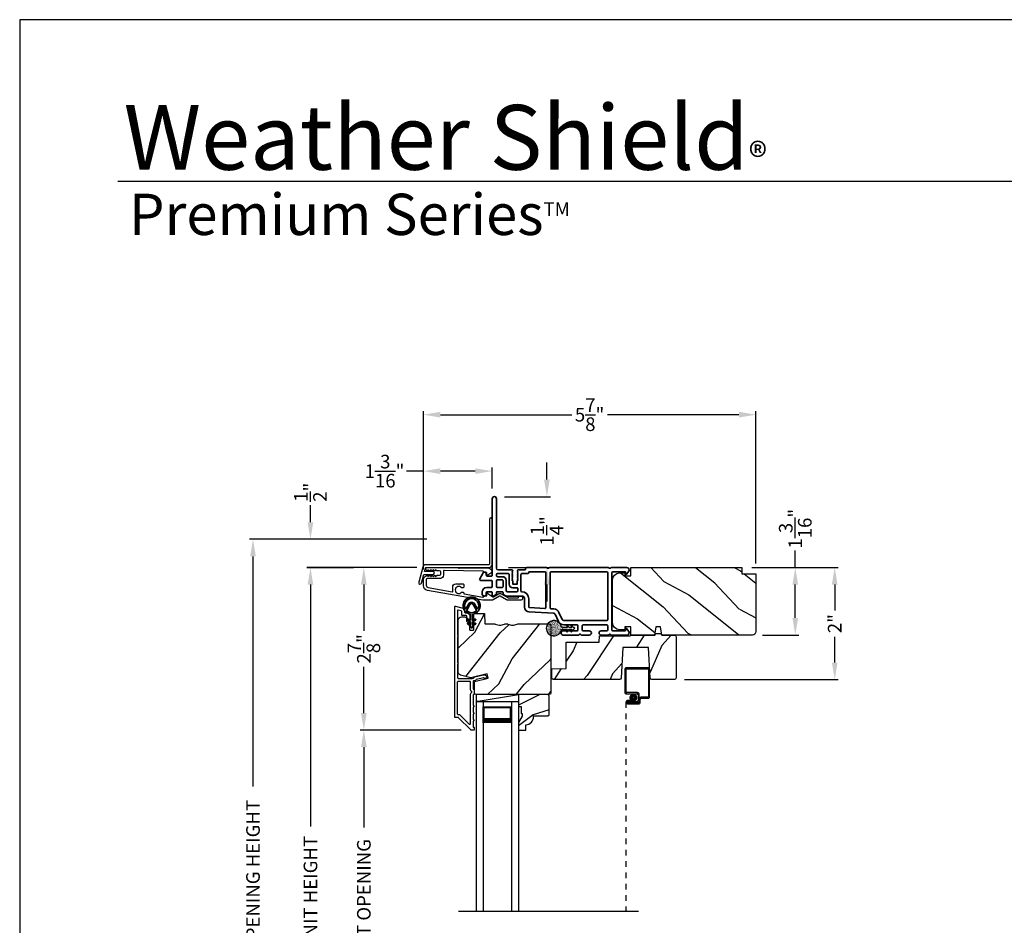
# Model space of a CAD drawing. Extents: x 0 to 102, y 0 to 44.
# Drawn here: x 0 to 17, y 28 to 44 of the extents above; entities that cross this region are included whole.
import ezdxf

# ---------------------------------------------------------------- set-up
doc = ezdxf.new("R2010")
doc.units = 0
doc.header["$LTSCALE"] = 2
doc.header["$MEASUREMENT"] = 0
doc.header["$PDMODE"] = 3
doc.linetypes.add('HIDDEN', pattern=[0.075, 0.05, -0.025])
doc.layers.get('0').update_dxf_attribs({"linetype": 'CONTINUOUS'})
doc.layers.get('DEFPOINTS').update_dxf_attribs({"color": 3, "linetype": 'CONTINUOUS'})
doc.layers.add('Dim', color=7, linetype='CONTINUOUS')
doc.styles.add('Arial', font='arial.ttf')
doc.styles.get("Standard").update_dxf_attribs({"font": 'arial.ttf'})
doc.dimstyles.get("Standard").update_dxf_attribs({"dimtxt": 0.24, "dimasz": 0.3, "dimexe": 0.0625, "dimexo": 0.18, "dimgap": 0.09, "dimtad": 0, "dimdec": 4, "dimzin": 0, "dimdsep": 46, "dimlunit": 4, "dimtxsty": 'Standard', "dimcen": 0, "dimadec": 5, "dimazin": 0, "dimtfac": 1, "dimtdec": 4, "dimtofl": 0, "dimtmove": 0, "dimatfit": 3, "dimfxl": 1, "dimtolj": 1, "dimtzin": 0, "dimarcsym": 0})

# ---------------------------------------------------------------- blocks, each defined once
blk = doc.blocks.new('*D353')
at = {"layer": 'DEFPOINTS', "color": 0, "transparency": 16777216}
for p in [(5.126, 34.346), (6.067, 34.346), (7.181, 21.741)]:
    blk.add_point(p, dxfattribs=at)
at = {"layer": 'Dim', "color": 0, "lineweight": -2, "transparency": 16777216}
for p, q in [((5.887, 34.346), (5.064, 34.346)), ((5.126, 34.046), (5.126, 29.784)), ((5.126, 22.041), (5.126, 26.304)), ((7.001, 21.741), (5.064, 21.741))]:
    blk.add_line(p, q, dxfattribs=at)
at = {"layer": 'Dim', "color": 0, "transparency": 16777216}
for points in [[(5.076, 34.046), (5.176, 34.046), (5.126, 34.346)], [(5.076, 22.041), (5.176, 22.041), (5.126, 21.741)]]:
    blk.add_solid(points, dxfattribs=at)
at = {"layer": 'Dim', "color": 0, "transparency": 16777216, "insert": (5.126, 28.044), "char_height": 0.24, "attachment_point": 5, "rotation": 90}
blk.add_mtext('\\A1;JAMB / UNIT HEIGHT', dxfattribs=at)
blk = doc.blocks.new('*D354')
at = {"layer": 'DEFPOINTS', "color": 0, "transparency": 16777216}
for p in [(5.126, 34.846), (7.358, 34.846), (7.181, 34.348)]:
    blk.add_point(p, dxfattribs=at)
at = {"layer": 'Dim', "color": 0, "lineweight": -2, "transparency": 16777216}
for p, q in [((5.126, 35.146), (5.126, 35.446)), ((7.178, 34.846), (5.064, 34.846)), ((7.001, 34.348), (5.064, 34.348)), ((5.126, 34.048), (5.126, 33.748))]:
    blk.add_line(p, q, dxfattribs=at)
at = {"layer": 'Dim', "color": 0, "transparency": 16777216}
for points in [[(5.076, 35.146), (5.176, 35.146), (5.126, 34.846)], [(5.076, 34.048), (5.176, 34.048), (5.126, 34.348)]]:
    blk.add_solid(points, dxfattribs=at)
at = {"layer": 'Dim', "color": 0, "transparency": 16777216, "insert": (5.126, 35.675), "char_height": 0.24, "attachment_point": 5, "rotation": 90}
blk.add_mtext('\\A1;{\\H1x;\\S1/2;}"', dxfattribs=at)
blk = doc.blocks.new('*D355')
at = {"layer": 'DEFPOINTS', "color": 0, "transparency": 16777216}
for p in [(4.113, 34.846), (7.358, 34.846), (7.181, 21.741)]:
    blk.add_point(p, dxfattribs=at)
at = {"layer": 'Dim', "color": 0, "lineweight": -2, "transparency": 16777216}
for p, q in [((7.178, 34.846), (4.051, 34.846)), ((4.113, 34.546), (4.113, 30.491)), ((4.113, 22.041), (4.113, 26.097)), ((7.001, 21.741), (4.051, 21.741))]:
    blk.add_line(p, q, dxfattribs=at)
at = {"layer": 'Dim', "color": 0, "transparency": 16777216}
for points in [[(4.063, 34.546), (4.163, 34.546), (4.113, 34.846)], [(4.063, 22.041), (4.163, 22.041), (4.113, 21.741)]]:
    blk.add_solid(points, dxfattribs=at)
at = {"layer": 'Dim', "color": 0, "transparency": 16777216, "insert": (4.113, 28.294), "char_height": 0.24, "attachment_point": 5, "rotation": 90}
blk.add_mtext('\\A1;ROUGH OPENING HEIGHT', dxfattribs=at)
blk = doc.blocks.new('*D356')
at = {"layer": 'DEFPOINTS', "color": 0, "transparency": 16777216}
for p in [(7.181, 34.348), (6.067, 31.486), (7.963, 31.486)]:
    blk.add_point(p, dxfattribs=at)
at = {"layer": 'Dim', "color": 0, "lineweight": -2, "transparency": 16777216}
for p, q in [((7.001, 34.348), (6.005, 34.348)), ((6.067, 34.048), (6.067, 33.234)), ((6.067, 31.786), (6.067, 32.6)), ((7.783, 31.486), (6.005, 31.486))]:
    blk.add_line(p, q, dxfattribs=at)
at = {"layer": 'Dim', "color": 0, "transparency": 16777216}
for points in [[(6.017, 34.048), (6.117, 34.048), (6.067, 34.348)], [(6.017, 31.786), (6.117, 31.786), (6.067, 31.486)]]:
    blk.add_solid(points, dxfattribs=at)
at = {"layer": 'Dim', "color": 0, "transparency": 16777216, "insert": (6.067, 32.917), "char_height": 0.24, "attachment_point": 5, "rotation": 90}
blk.add_mtext('\\A1;2{\\H1x;\\S7/8;}"', dxfattribs=at)
blk = doc.blocks.new('*D358')
at = {"layer": 'DEFPOINTS', "color": 0, "transparency": 16777216}
for p in [(6.067, 31.486), (7.963, 31.486), (7.963, 24.603)]:
    blk.add_point(p, dxfattribs=at)
at = {"layer": 'Dim', "color": 0, "lineweight": -2, "transparency": 16777216}
for p, q in [((7.783, 31.486), (6.005, 31.486)), ((6.067, 31.186), (6.067, 29.769)), ((6.067, 24.903), (6.067, 26.32)), ((7.783, 24.603), (6.005, 24.603))]:
    blk.add_line(p, q, dxfattribs=at)
at = {"layer": 'Dim', "color": 0, "transparency": 16777216}
for points in [[(6.017, 31.186), (6.117, 31.186), (6.067, 31.486)], [(6.017, 24.903), (6.117, 24.903), (6.067, 24.603)]]:
    blk.add_solid(points, dxfattribs=at)
at = {"layer": 'Dim', "color": 0, "transparency": 16777216, "insert": (6.067, 28.044), "char_height": 0.24, "attachment_point": 5, "rotation": 90}
blk.add_mtext('\\A1;DAYLIGHT OPENING', dxfattribs=at)
blk = doc.blocks.new('A$C670A160E')
h = blk.add_hatch()
h.set_pattern_fill('AR-SAND', color=256, scale=0.01, angle=90)
h.set_pattern_definition([(127.5, (9.122958, -27.001731), (-0.019268238, -0.000629934), [0, -0.0152, 0, -0.017, 0, -0.01625]), (97.5, (9.122958, -27.00173), (-0.02822146, 0.017697767), [0, -0.0082, 0, -0.0137, 0, -0.00525]), (57.5, (9.122958, -27.01403), (-5.6591e-05, 0.031141419), [0, -0.005, 0, -0.018, 0, -0.0235]), (47.5, (9.122958, -27.01403), (-0.008776756, 0.030061266), [0, -0.0025, 0, -0.0118, 0, -0.0135])])
edge = h.paths.add_edge_path()
edge.add_arc((0.135, 0.135), 0.135, 98.4528, 441.5472)
edge.add_arc((0.135, 0.145), 0.126, 440.9231, 459.0769)
for p, q in [((0.121, 0.476), (0.078, 0.452)), ((0.121, 0.401), (0.078, 0.376)), ((0.089, 0.433), (0.121, 0.452)), ((0.089, 0.358), (0.121, 0.377)), ((0.121, 0.487), (0.121, 0.476)), ((0.121, 0.452), (0.121, 0.401)), ((0.121, 0.377), (0.121, 0.29)), ((0.15, 0.476), (0.15, 0.487)), ((0.193, 0.452), (0.15, 0.476)), ((0.15, 0.452), (0.182, 0.433)), ((0.15, 0.401), (0.15, 0.452)), ((0.193, 0.376), (0.15, 0.401)), ((0.15, 0.377), (0.182, 0.358)), ((0.15, 0.29), (0.15, 0.377)), ((0.116, 0.281), (0.116, 0.269)), ((0.119, 0.286), (0.117, 0.285)), ((0.154, 0.285), (0.152, 0.286)), ((0.155, 0.269), (0.155, 0.281))]:
    blk.add_line(p, q)
for centre, radius, start, end in [((0.083, 0.443), 0.0105, 119.9976, 300.0025), ((0.083, 0.367), 0.0105, 119.9976, 300.0026), ((0.135, 0.487), 0.0145, 359.9996, 180.0004), ((0.188, 0.443), 0.0105, 239.9975, 60.0024), ((0.188, 0.367), 0.0105, 239.9974, 60.0024), ((0.135, 0.135), 0.135, 98.4528, 81.5472), ((0.121, 0.281), 0.00501, 129.9935, 180.0124), ((0.116, 0.29), 0.00502, 310.0501, 359.9566), ((0.155, 0.29), 0.00501, 179.9884, 230.0049), ((0.15, 0.281), 0.00501, 359.9876, 50.0065)]:
    blk.add_arc(centre, radius, start, end)
blk = doc.blocks.new('A$C718876F9')
at = {"color": 7, "linetype": 'Continuous', "lineweight": 35}
for points in [[(1.25, 1.182), (1.25, 0.831, 0.414206), (1.27, 0.811), (1.275, 0.811, -0.414217), (1.29, 0.796), (1.29, 0.681, 0.414244), (1.305, 0.666), (1.307, 0.666), (1.322, 0.681), (1.337, 0.666), (1.351, 0.681), (1.366, 0.666), (1.381, 0.681), (1.396, 0.666), (1.411, 0.681), (1.426, 0.666), (1.44, 0.681), (1.455, 0.666), (1.47, 0.681), (1.485, 0.666), (1.54, 0.666), (1.54, 0.586), (1.485, 0.586), (1.47, 0.571), (1.455, 0.586), (1.44, 0.571), (1.426, 0.586), (1.411, 0.571), (1.396, 0.586), (1.381, 0.571), (1.366, 0.586), (1.351, 0.571), (1.337, 0.586), (1.322, 0.571), (1.307, 0.586), (1.305, 0.586, 0.414244), (1.29, 0.571), (1.29, 0.329, -0.414206), (1.26, 0.299), (0.037, 0.299, 1.000014), (0.037, 0.224), (1.385, 0.224, -0.414217), (1.4, 0.209), (1.4, 0.134, -0.414214), (1.385, 0.119), (1.355, 0.119, 0.767322), (1.34, 0.063), (1.445, 0.003, 0.577345), (1.475, 0.02), (1.475, 0.209, -0.414217), (1.49, 0.224), (1.585, 0.224, -0.414217), (1.6, 0.209), (1.6, 0.129, 0.414211), (1.685, 0.044), (1.71, 0.044, 0.414203), (1.75, 0.084), (1.75, 0.089, 0.414206), (1.72, 0.119), (1.69, 0.119, -0.414214), (1.675, 0.134), (1.675, 0.209, -0.414217), (1.69, 0.224), (1.74, 0.224, 0.414198), (1.75, 0.234), (1.75, 0.238, 0.140562), (1.745, 0.254), (1.722, 0.292, 0.258606), (1.709, 0.299), (1.69, 0.299, -0.414207), (1.675, 0.314), (1.675, 0.399, -0.414214), (1.69, 0.414), (1.709, 0.414, 0.258588), (1.722, 0.421), (1.745, 0.459, 0.140562), (1.75, 0.475), (1.75, 0.744, -0.414222), (1.8, 0.794), (1.945, 0.794, 0.398127), (2.03, 0.875), (2.054, 1.305, -0.276546), (2.071, 1.331), (2.197, 1.39, 0.291473), (2.258, 1.485), (2.258, 1.72, -0.414242), (2.273, 1.735), (2.348, 1.735, -0.414203), (2.363, 1.72), (2.363, 1.47, 0.414208), (2.393, 1.44), (2.408, 1.44, 0.414227), (2.438, 1.47), (2.438, 1.746, 0.267976), (2.43, 1.759, -0.57734), (2.43, 1.785, 0.267976), (2.438, 1.798), (2.438, 1.934, 1.000003), (2.363, 1.934), (2.363, 1.825, -0.414203), (2.348, 1.81), (2.273, 1.81, -0.414242), (2.258, 1.825), (2.258, 2.244, -0.414241), (2.273, 2.259), (2.348, 2.259, -0.414202), (2.363, 2.244), (2.363, 2.144, 1.000003), (2.438, 2.144), (2.438, 2.27, 0.267978), (2.43, 2.283, -0.577339), (2.43, 2.309, 0.267978), (2.438, 2.322), (2.438, 2.597, 0.606819), (2.375, 2.63), (2.322, 2.593, 0.733246), (2.328, 2.575), (2.358, 2.575, -0.414248), (2.363, 2.57), (2.363, 2.349, -0.414201), (2.348, 2.334), (1.34, 2.334, -0.414213), (1.325, 2.349), (1.325, 2.57, -0.414132), (1.33, 2.575), (1.36, 2.575, 0.733247), (1.366, 2.593), (1.313, 2.63, 0.606817), (1.25, 2.597), (1.25, 2.322, 0.267911), (1.257, 2.309, -0.577339), (1.257, 2.283, 0.26791), (1.25, 2.27), (1.25, 1.234, 0.267909), (1.257, 1.221, -0.57734), (1.257, 1.195, 0.267913)], [(1.97, 1.154, 0.430499), (1.955, 1.17), (1.34, 1.17, 0.414217), (1.325, 1.155), (1.325, 0.871, -0.414226), (1.355, 0.841), (1.355, 0.746, 0.414217), (1.37, 0.731), (1.66, 0.731, 0.410198), (1.675, 0.746, -0.410178), (1.8, 0.869), (1.94, 0.869, 0.398129), (1.955, 0.883)]]:
    blk.add_lwpolyline(points, format="xyb", close=True, dxfattribs=at)
for points in [[(2.183, 2.244, 0.414202), (2.168, 2.259), (1.34, 2.259, 0.414213), (1.325, 2.244), (1.325, 1.26, 0.414212), (1.34, 1.245), (1.961, 1.245, 0.398117), (1.976, 1.259), (1.979, 1.309, -0.276548), (2.039, 1.399), (2.166, 1.458, 0.291483), (2.183, 1.485), (2.183, 2.244)], [(1.37, 0.299), (1.395, 0.299, 0.414234), (1.41, 0.314), (1.41, 0.404, -0.41421), (1.475, 0.469), (1.655, 0.469, 0.258596), (1.668, 0.476), (1.673, 0.485, 0.140599), (1.675, 0.492), (1.675, 0.661, 0.414195), (1.66, 0.676), (1.62, 0.676, 0.414234), (1.605, 0.661), (1.605, 0.586, -0.41421), (1.54, 0.521), (1.37, 0.521, 0.414217), (1.355, 0.506), (1.355, 0.314, 0.414207), (1.37, 0.299)], [(1.585, 0.414), (1.48, 0.414, 0.414214), (1.465, 0.399), (1.465, 0.314, 0.414207), (1.48, 0.299), (1.585, 0.299, 0.414207), (1.6, 0.314), (1.6, 0.399, 0.414214), (1.585, 0.414)]]:
    blk.add_lwpolyline(points, format="xyb", dxfattribs=at)
blk.add_blockref('A$C670A160E', (2.183, 1.176))
blk = doc.blocks.new('*D384')
at = {"layer": 'DEFPOINTS', "color": 0, "transparency": 16777216}
for p in [(12.728, 34.348), (11.541, 32.374), (14.368, 32.374)]:
    blk.add_point(p, dxfattribs=at)
at = {"layer": 'Dim', "color": 0, "lineweight": -2, "transparency": 16777216}
for p, q in [((12.908, 34.348), (14.43, 34.348)), ((14.368, 34.048), (14.368, 33.591)), ((14.368, 32.674), (14.368, 33.131)), ((11.721, 32.374), (14.43, 32.374))]:
    blk.add_line(p, q, dxfattribs=at)
at = {"layer": 'Dim', "color": 0, "transparency": 16777216}
for points in [[(14.318, 34.048), (14.418, 34.048), (14.368, 34.348)], [(14.318, 32.674), (14.418, 32.674), (14.368, 32.374)]]:
    blk.add_solid(points, dxfattribs=at)
at = {"layer": 'Dim', "color": 0, "transparency": 16777216, "insert": (14.368, 33.361), "char_height": 0.24, "attachment_point": 5, "rotation": 90}
blk.add_mtext('\\A1;2"', dxfattribs=at)
blk = doc.blocks.new('*D385')
at = {"layer": 'DEFPOINTS', "color": 0, "transparency": 16777216}
for p in [(12.728, 34.348), (13.673, 34.348), (12.918, 33.16)]:
    blk.add_point(p, dxfattribs=at)
at = {"layer": 'Dim', "color": 0, "lineweight": -2, "transparency": 16777216}
for p, q in [((13.673, 34.348), (13.673, 34.648)), ((12.908, 34.348), (13.736, 34.348)), ((13.673, 33.46), (13.673, 34.048)), ((13.098, 33.16), (13.736, 33.16))]:
    blk.add_line(p, q, dxfattribs=at)
at = {"layer": 'Dim', "color": 0, "transparency": 16777216}
for points in [[(13.623, 34.048), (13.723, 34.048), (13.673, 34.348)], [(13.623, 33.46), (13.723, 33.46), (13.673, 33.16)]]:
    blk.add_solid(points, dxfattribs=at)
at = {"layer": 'Dim', "color": 0, "transparency": 16777216, "insert": (13.673, 35.033), "char_height": 0.24, "attachment_point": 5, "rotation": 90}
blk.add_mtext('\\A1;1{\\H1x;\\S3/16;}"', dxfattribs=at)
blk = doc.blocks.new('*D386')
at = {"layer": 'DEFPOINTS', "color": 0, "transparency": 16777216}
for p in [(8.331, 36.047), (8.331, 35.56), (7.117, 34.134)]:
    blk.add_point(p, dxfattribs=at)
at = {"layer": 'Dim', "color": 0, "lineweight": -2, "transparency": 16777216}
for p, q in [((7.117, 34.314), (7.117, 36.109)), ((8.331, 35.74), (8.331, 36.109)), ((7.117, 36.047), (6.817, 36.047)), ((8.031, 36.047), (7.417, 36.047))]:
    blk.add_line(p, q, dxfattribs=at)
at = {"layer": 'Dim', "color": 0, "transparency": 16777216}
for points in [[(7.417, 36.097), (7.417, 35.997), (7.117, 36.047)], [(8.031, 36.097), (8.031, 35.997), (8.331, 36.047)]]:
    blk.add_solid(points, dxfattribs=at)
at = {"layer": 'Dim', "color": 0, "transparency": 16777216, "insert": (6.432, 36.047), "char_height": 0.24, "attachment_point": 5}
blk.add_mtext('\\A1;1{\\H1x;\\S3/16;}"', dxfattribs=at)
blk = doc.blocks.new('*D387')
at = {"layer": 'DEFPOINTS', "color": 0, "transparency": 16777216}
for p in [(12.978, 37.042), (12.978, 34.238), (7.117, 34.134)]:
    blk.add_point(p, dxfattribs=at)
at = {"layer": 'Dim', "color": 0, "lineweight": -2, "transparency": 16777216}
for p, q in [((7.117, 34.314), (7.117, 37.104)), ((7.417, 37.042), (9.732, 37.042)), ((12.678, 37.042), (10.362, 37.042)), ((12.978, 34.418), (12.978, 37.104))]:
    blk.add_line(p, q, dxfattribs=at)
at = {"layer": 'Dim', "color": 0, "transparency": 16777216}
for points in [[(7.417, 37.092), (7.417, 36.992), (7.117, 37.042)], [(12.678, 37.092), (12.678, 36.992), (12.978, 37.042)]]:
    blk.add_solid(points, dxfattribs=at)
at = {"layer": 'Dim', "color": 0, "transparency": 16777216, "insert": (10.047, 37.042), "char_height": 0.24, "attachment_point": 5}
blk.add_mtext('\\A1;5{\\H1x;\\S7/8;}"', dxfattribs=at)
blk = doc.blocks.new('*D388')
at = {"layer": 'DEFPOINTS', "color": 0, "transparency": 16777216}
for p in [(8.368, 35.597), (8.436, 34.348), (9.294, 34.348)]:
    blk.add_point(p, dxfattribs=at)
at = {"layer": 'Dim', "color": 0, "lineweight": -2, "transparency": 16777216}
for p, q in [((9.294, 35.897), (9.294, 36.197)), ((8.548, 35.597), (9.357, 35.597)), ((8.616, 34.348), (9.357, 34.348)), ((9.294, 34.048), (9.294, 33.748))]:
    blk.add_line(p, q, dxfattribs=at)
at = {"layer": 'Dim', "color": 0, "transparency": 16777216}
for points in [[(9.244, 35.897), (9.344, 35.897), (9.294, 35.597)], [(9.244, 34.048), (9.344, 34.048), (9.294, 34.348)]]:
    blk.add_solid(points, dxfattribs=at)
at = {"layer": 'Dim', "color": 0, "transparency": 16777216, "insert": (9.294, 34.994), "char_height": 0.24, "attachment_point": 5, "rotation": 90}
blk.add_mtext('\\A1;1{\\H1x;\\S1/4;}"', dxfattribs=at)
blk = doc.blocks.new('A$C73754B14')
for p, q in [((2.046, 1.47), (2.046, -2.23)), ((2.171, 1.47), (2.046, 1.47)), ((2.171, 1.47), (2.171, -2.23)), ((2.671, 1.47), (2.671, -2.23)), ((2.671, 1.47), (2.796, 1.47)), ((2.796, 1.47), (2.796, -2.23)), ((2.171, 1.095), (2.171, 1.381)), ((2.171, 1.381), (2.671, 1.381)), ((2.671, 1.381), (2.671, 1.381)), ((2.671, 1.381), (2.671, 1.094))]:
    blk.add_line(p, q)
for points, const_width in [([(2.186, 1.381), (2.186, 1.139)], 0.03), ([(2.656, 1.381), (2.656, 1.139)], 0.03), ([(2.186, 1.365), (2.656, 1.365)], 0.03), ([(2.171, 1.139), (2.671, 1.139)], 0.09)]:
    blk.add_lwpolyline(points, dxfattribs=dict(const_width=const_width))
blk = doc.blocks.new('A$C444F7A5F')
for p, q in [((0, 4.278), (0, 3.859)), ((0.412, 4.298), (0.02, 4.298)), ((0.02, 3.869), (0.02, 4.268)), ((0.03, 4.278), (0.402, 4.278)), ((0.412, 4.268), (0.412, 3.789)), ((0.432, 3.779), (0.432, 4.278)), ((0.02, 3.839), (0.21, 3.839)), ((0.22, 3.859), (0.03, 3.859)), ((0.23, 3.819), (0.23, 3.719)), ((0.25, 3.709), (0.25, 3.829)), ((0.105, 3.719), (0.045, 3.719)), ((0.045, 3.699), (0.105, 3.699)), ((0.045, 3.699), (0.045, 3.679)), ((0.21, 3.699), (0.045, 3.699)), ((0.23, 3.679), (0.045, 3.679)), ((0.045, 3.679), (0.22, 3.679)), ((0.045, 3.659), (0.24, 3.659)), ((0.105, 3.699), (0.105, 3.719)), ((0.25, 3.749), (0.25, 3.699)), ((0.27, 3.689), (0.27, 3.739)), ((0.402, 3.779), (0.28, 3.779)), ((0.29, 3.759), (0.412, 3.759))]:
    blk.add_line(p, q)
at = {"linetype": 'HIDDEN'}
blk.add_line((0.015, 3.689), (0.015, 0), dxfattribs=at)
at = {"const_width": 0.065}
blk.add_lwpolyline([(0.11, 3.769, -1), (0.185, 3.769, -1)], format="xyb", close=True, dxfattribs=at)
for centre, radius, start, end in [((0.02, 4.278), 0.02, 89.9996, 180), ((0.03, 4.268), 0.01, 90.003, 180), ((0.402, 4.268), 0.01, 0, 89.9969), ((0.412, 4.278), 0.02, 0, 90.0002), ((0.02, 3.859), 0.02, 180, 269.997), ((0.03, 3.869), 0.01, 180, 270.0037), ((0.21, 3.819), 0.02, 0, 90.0002), ((0.22, 3.829), 0.03, 0, 89.9992), ((0.045, 3.689), 0.0301, 90, 270), ((0.045, 3.689), 0.0101, 89.9999, 270.0001), ((0.21, 3.719), 0.02, 269.9998, 0), ((0.22, 3.709), 0.03, 269.9986, 0), ((0.23, 3.699), 0.02, 269.9998, 0), ((0.24, 3.689), 0.03, 269.9986, 0), ((0.28, 3.749), 0.03, 90.0009, 180), ((0.29, 3.739), 0.02, 89.9998, 180), ((0.402, 3.789), 0.01, 269.9964, 0), ((0.412, 3.779), 0.02, 269.9998, 0)]:
    blk.add_arc(centre, radius, start, end)
blk = doc.blocks.new('A$Cafdcb3b8')
at = {"color": 7, "linetype": 'Continuous', "lineweight": 35}
for points in [[(0.132, 0.128), (0.092, 0.152, 0.999978), (0.082, 0.134), (0.132, 0.105), (0.132, 0.058), (0.092, 0.081, 1.000037), (0.082, 0.064), (0.132, 0.035), (0.132, 0.017, 1.000004), (0.167, 0.017), (0.167, 0.035), (0.218, 0.064, 1.000039), (0.208, 0.081), (0.167, 0.058), (0.167, 0.105), (0.218, 0.134, 0.999981), (0.208, 0.152), (0.167, 0.128), (0.167, 0.233, -0.364455), (0.176, 0.242, 11.544322), (0.124, 0.242, -0.364437), (0.132, 0.233)], [(0.265, 0.342, 1.497261), (0.035, 0.342, 0.621751), (0.052, 0.341), (0.098, 0.42, -0.577337), (0.202, 0.42), (0.247, 0.341, 0.621751)], [(0.236, 0.31, -0.351505), (0.234, 0.298, -0.389138), (0.065, 0.298, -0.351505), (0.064, 0.31), (0.12, 0.408, -0.577347), (0.18, 0.408)]]:
    blk.add_lwpolyline(points, format="xyb", close=True, dxfattribs=at)

msp = doc.modelspace()

# ---------------------------------------------------------------- hatches: boundary and pattern name
h = msp.add_hatch()
h.set_pattern_fill('WOOD2', color=256, angle=115, style=0)
h.set_pattern_definition([(331.8699, (-239.07541, -44.0601), (-3.08047044, 1.87368671), [0.5, -4.5]), (321.5651, (-239.0571, -43.38954), (1.3289269, -0.4836882), [1.118034, -1.118034]), (313.4349, (-238.60394, -43.17823), (1.75154305, -1.3899984), [0.632456, -2.529822])])
edge = h.paths.add_edge_path()
edge.add_arc((12.91807, 33.21973), 0.06, 270, 360, ccw=False)
edge.add_line((12.91807, 33.15973), (11.32288, 33.15973))
edge.add_line((11.32288, 33.15973), (11.29731, 33.30473))
edge.add_line((11.29731, 33.30473), (11.21464, 33.30473))
edge.add_line((11.21464, 33.30473), (11.18908, 33.15973))
edge.add_line((11.18908, 33.15973), (10.77107, 33.15973))
edge.add_line((10.77107, 33.15973), (10.77107, 33.30473))
edge.add_line((10.77107, 33.30473), (10.67107, 33.30473))
edge.add_line((10.67107, 33.30473), (10.67107, 33.25373))
edge.add_line((10.67107, 33.25373), (10.57507, 33.25373))
edge.add_arc((10.57507, 33.37873), 0.125, 180, 270, ccw=False)
edge.add_line((10.45007, 33.37873), (10.45007, 34.12873))
edge.add_arc((10.57507, 34.12873), 0.125, 90, 180, ccw=False)
edge.add_line((10.57507, 34.25373), (10.67107, 34.25373))
edge.add_line((10.67107, 34.25373), (10.67107, 34.20273))
edge.add_line((10.67107, 34.20273), (10.77107, 34.20273))
edge.add_line((10.77107, 34.20273), (10.77107, 34.34773))
edge.add_line((10.77107, 34.34773), (12.72807, 34.34773))
edge.add_line((12.72807, 34.34773), (12.72807, 34.23773))
edge.add_line((12.72807, 34.23773), (12.97807, 34.23773))
edge.add_line((12.97807, 34.23773), (12.97807, 33.21973))
h = msp.add_hatch()
h.set_pattern_fill('WOOD2', color=256, angle=205, style=0)
h.set_pattern_definition([(61.8699, (-237.93996, -45.07537), (-1.87368671, -3.08047044), [0.5, -4.5]), (51.5651, (-238.61053, -45.05704), (0.4836882, 1.3289269), [1.118034, -1.118034]), (43.4349, (-238.82184, -44.6039), (1.3899984, 1.75154305), [0.632456, -2.529822])])
edge = h.paths.add_edge_path()
edge.add_line((7.78909, 33.47805), (7.8475, 33.47805))
edge.add_arc((7.8475, 33.44805), 0.03, 2.000932, 89.999637, ccw=False)
edge.add_line((7.87748, 33.44909), (7.8791, 33.4027))
edge.add_arc((7.88909, 33.40305), 0.01, 182.003309, 270.000141)
edge.add_line((7.88909, 33.39305), (7.91809, 33.39305))
edge.add_arc((7.91809, 33.38304), 0.01, 0.006796, 89.993204, ccw=False)
edge.add_line((7.92809, 33.38305), (7.92809, 33.25805))
edge.add_arc((7.93809, 33.25804), 0.01, 179.99532, 270.002999)
edge.add_line((7.93809, 33.24805), (7.99609, 33.24805))
edge.add_arc((7.99609, 33.25804), 0.01, 269.99532, 360.00468)
edge.add_line((8.00609, 33.25805), (8.00609, 33.53105))
edge.add_arc((8.01609, 33.53104), 0.01, 90.008477, 179.993204, ccw=False)
edge.add_line((8.01609, 33.54105), (8.18532, 33.54105))
edge.add_arc((8.18532, 33.53105), 0.01, 1.994734, 90.000914, ccw=False)
edge.add_line((8.19531, 33.53139), (8.2011, 33.3657))
edge.add_arc((8.21109, 33.36604), 0.01, 181.994734, 270.000914)
edge.add_line((8.21109, 33.35604), (8.36791, 33.35604))
edge.add_arc((8.36792, 33.29608), 0.05997, 74.474215, 90.006475, ccw=False)
edge.add_line((8.38397, 33.35386), (8.45003, 33.33551))
edge.add_arc((8.46609, 33.3933), 0.05999, 254.4724, 285.5276)
edge.add_line((8.48215, 33.33551), (8.54821, 33.35386))
edge.add_arc((8.56426, 33.29608), 0.05997, 89.993525, 105.525785, ccw=False)
edge.add_line((8.56427, 33.35604), (8.59081, 33.35604))
edge.add_arc((8.59081, 33.29606), 0.05998, 74.496659, 90.001916, ccw=False)
edge.add_line((8.60684, 33.35386), (8.67306, 33.3355))
edge.add_arc((8.68909, 33.39331), 0.06, 254.498645, 285.501355)
edge.add_line((8.70513, 33.3355), (8.77134, 33.35386))
edge.add_arc((8.78738, 33.29606), 0.05998, 90, 105.503341, ccw=False)
edge.add_line((8.78738, 33.35604), (9.33409, 33.35604))
edge.add_arc((9.33409, 33.32604), 0.03, 0.001625, 89.999495, ccw=False)
edge.add_line((9.36409, 33.32605), (9.36409, 32.14105))
edge.add_arc((9.33409, 32.14105), 0.03, 270.000505, 359.999495, ccw=False)
edge.add_line((9.33409, 32.11105), (8.04809, 32.11105))
edge.add_arc((8.04809, 32.14105), 0.03, 180.001222, 269.998778, ccw=False)
edge.add_line((8.01809, 32.14105), (8.01809, 32.34246))
edge.add_line((8.01809, 32.34246), (8.26109, 32.39856))
edge.add_line((8.26109, 32.39856), (8.24355, 32.47456))
edge.add_line((8.24355, 32.47456), (7.95109, 32.40704))
edge.add_line((7.95109, 32.40704), (7.77356, 32.45461))
edge.add_arc((7.78909, 32.51257), 0.06, 179.99876, 255.000705, ccw=False)
edge.add_line((7.72909, 32.51257), (7.72909, 33.41805))
edge.add_arc((7.78909, 33.41804), 0.06, 90.000266, 179.999734, ccw=False)
h = msp.add_hatch()
h.set_pattern_fill('WOOD2', color=256, angle=30)
h.set_pattern_definition([(246.8699, (-238.15365, -42.93064), (1.59807608, 3.23205087), [0.5, -4.5]), (236.5651, (-237.48403, -42.89044), (-0.366024, -1.3660261), [1.118034, -1.118034]), (228.4349, (-237.23403, -43.32346), (-1.232052, -1.86602424), [0.632456, -2.529822])])
h.paths.add_polyline_path([(10.63205, 32.94173), (11.08605, 32.94173), (11.11433, 32.40216, 0.39895955), (11.14428, 32.37373), (11.54105, 32.37373, 0.41421356), (11.57105, 32.40373), (11.57105, 33.12973, 0.41421356), (11.54105, 33.15973), (11.31805, 33.15973), (11.29707, 33.18473), (11.21703, 33.18473), (11.19605, 33.15973), (10.77105, 33.15973), (10.75842, 33.14468), (10.22005, 33.14468), (10.21621, 33.03468), (9.63405, 33.03468), (9.63405, 32.57048), (9.38205, 32.56168), (9.38205, 32.39374), (9.40211, 32.37368), (10.57381, 32.37368, 0.39895955), (10.60377, 32.40211)])
h = msp.add_hatch()
h.set_pattern_fill('WOOD2', color=256, scale=0.75, pattern_type=2)
h.set_pattern_definition([(216.8699, (-237.70006, -43.25001), (2.24999994, 1.50000009), [0.375, -3.375]), (206.5651, (-237.25006, -43.475), (-0.74999937, -0.750001), [0.8385255, -0.8385255]), (198.4349, (-237.25006, -43.85), (-1.50000033, -0.7499988), [0.474342, -1.8973665])])
edge = h.paths.add_edge_path()
edge.add_line((9.31309, 32.11105), (8.79409, 32.11105))
edge.add_line((8.79409, 32.11105), (8.79409, 31.90005))
edge.add_line((8.79409, 31.90005), (8.84109, 31.90005))
edge.add_line((8.84109, 31.90005), (8.84109, 31.77505))
edge.add_line((8.84109, 31.77505), (8.85709, 31.77505))
edge.add_line((8.85709, 31.77505), (8.85709, 31.72805))
edge.add_line((8.85709, 31.72805), (8.79409, 31.61893))
edge.add_line((8.79409, 31.61893), (8.79409, 31.48605))
edge.add_line((8.79409, 31.48605), (8.92409, 31.48605))
edge.add_line((8.92409, 31.48605), (8.92409, 31.58005))
edge.add_arc((8.91909, 31.71996), 0.14, 272.046713, 360)
edge.add_line((9.05909, 31.71996), (9.05909, 31.73605))
edge.add_line((9.05909, 31.73605), (9.31309, 31.73605))
edge.add_line((9.31309, 31.73605), (9.33309, 31.75605))
edge.add_line((9.33309, 31.75605), (9.33309, 32.09105))
edge.add_line((9.33309, 32.09105), (9.31309, 32.11105))

# ---------------------------------------------------------------- linework, layer by layer
for p, q in [((32.63307, 41.15009), (1.72875, 41.15009)), ((8.04809, 32.11105), (8.04809, 31.98605)), ((8.04809, 31.98605), (8.79409, 32.11105)), ((8.04809, 31.98605), (8.79409, 31.98605)), ((10.90761, 28.28653), (7.73747, 28.28653))]:
    msp.add_line(p, q)
msp.add_lwpolyline([(0, 44.00001), (0, 0), (34.00001, 0), (34.00001, 44.00001)], close=True)
for points in [[(8.28084, 35.19766), (8.28084, 34.40766, -0.41421356), (8.27084, 34.39766), (7.16284, 34.39766, 0.33945426), (7.10488, 34.35319), (7.03413, 34.08913, 1), (7.08243, 34.07619), (7.12301, 34.22766), (7.28501, 34.22766, 1), (7.28501, 34.27766), (7.13641, 34.27766), (7.15318, 34.34025, -0.33945426), (7.16284, 34.34766), (8.27084, 34.34766, 0.41421356), (8.33084, 34.40766), (8.33084, 35.19766, 1)], [(7.181, 34.34771), (7.47279, 34.34771), (7.7317, 34.34356), (7.7417, 34.3334), (7.7517, 34.34324), (8.26772, 34.33495, -0.40951982), (8.32184, 34.27996), (8.32184, 34.27648, -0.25050833), (8.3085, 34.25153), (8.25145, 34.21342, -0.60481733), (8.23589, 34.22189), (8.23635, 34.25045, 0.41421356), (8.22651, 34.26061), (8.18452, 34.26128, -0.41421356), (8.17468, 34.27144), (8.17476, 34.27644, 0.41421356), (8.16492, 34.2866), (7.48295, 34.29755, 0.41892293), (7.47279, 34.28755), (7.47279, 34.21271, -0.41421356), (7.41679, 34.15671), (7.18979, 34.15671, 0.41421356), (7.16679, 34.13371), (7.16679, 34.03905, 0.36397023), (7.20397, 33.99473), (7.62239, 33.92095, 0.46630766), (7.63413, 33.9308), (7.63413, 34.00603, -0.41421356), (7.68913, 34.06103), (7.73179, 34.06103), (7.74179, 34.05103), (7.75179, 34.06103), (7.81913, 34.06103, -0.41421356), (7.82913, 34.05103), (7.82913, 34.00237, -0.41421356), (7.81913, 33.99237), (7.79083, 33.99237, 2.86416244), (7.79083, 33.91437), (7.81913, 33.91437, -0.41421356), (7.82913, 33.90437), (7.82913, 33.89289, 0.36397023), (7.83739, 33.88304), (8.16405, 33.82544, 0.46630766), (8.17579, 33.83529), (8.17579, 33.83771, -0.41421356), (8.18579, 33.84771), (8.22779, 33.84771, 0.41421356), (8.23779, 33.85771), (8.23779, 33.88627, -0.60808674), (8.25356, 33.89444), (8.3393, 33.83392, 0.29248166), (8.35007, 33.83343), (8.43979, 33.88523, -0.26794919), (8.48979, 33.88523), (8.60441, 33.81905, 0.1316525), (8.60941, 33.81771), (8.78517, 33.81771, 0.3075529), (8.79447, 33.82403, -1.88830727), (8.82933, 33.77271), (8.60807, 33.77271, -0.1316525), (8.58307, 33.77941), (8.46979, 33.84482, 0.26794919), (8.45979, 33.84482), (8.34651, 33.77941, -0.1316525), (8.32151, 33.77271), (8.18433, 33.77271, -0.04366094), (8.1661, 33.77431), (7.18703, 33.94695, -0.36397023), (7.11679, 34.03065), (7.11679, 34.13443, -0.26794919), (7.14829, 34.18899), (7.18579, 34.21064, -0.57735027), (7.19779, 34.20371), (7.19779, 34.19332), (7.22779, 34.21064, -0.57735027), (7.23979, 34.20371), (7.23979, 34.19332), (7.26979, 34.21064, -0.57735027), (7.28179, 34.20371), (7.28179, 34.19332), (7.31179, 34.21064, -0.57735027), (7.32379, 34.20371), (7.32379, 34.19332), (7.35379, 34.21064, -0.1316525), (7.35779, 34.21171), (7.40279, 34.21171, 0.41421356), (7.42279, 34.23171), (7.42279, 34.27171, 0.41421356), (7.40279, 34.29171), (7.35779, 34.29171, -0.1316525), (7.35379, 34.29279), (7.32379, 34.31011), (7.32379, 34.29971, -0.57735027), (7.31179, 34.29279), (7.28179, 34.31011), (7.28179, 34.29971, -0.57735027), (7.26979, 34.29279), (7.23979, 34.31011), (7.23979, 34.29971, -0.57735027), (7.22779, 34.29279), (7.19779, 34.31011), (7.19779, 34.29971, -0.57735027), (7.18579, 34.29279), (7.16889, 34.30254, -0.76732699)], [(12.97807, 33.21973, -0.41421356), (12.91807, 33.15973), (11.32288, 33.15973), (11.29731, 33.30473), (11.21464, 33.30473), (11.18908, 33.15973), (10.77107, 33.15973), (10.77107, 33.30473), (10.67107, 33.30473), (10.67107, 33.25373), (10.57507, 33.25373, -0.41421356), (10.45007, 33.37873), (10.45007, 34.12873, -0.41421356), (10.57507, 34.25373), (10.67107, 34.25373), (10.67107, 34.20273), (10.77107, 34.20273), (10.77107, 34.34773), (12.72807, 34.34773), (12.72807, 34.23773), (12.97807, 34.23773)], [(7.66909, 31.71605), (7.66909, 33.65605, -0.49314543), (7.68168, 33.6657), (7.83568, 33.62444, -0.33945426), (7.84309, 33.61478), (7.84309, 33.56105, 0.41421356), (7.85309, 33.55105), (7.87309, 33.55105, -0.41421356), (7.93309, 33.49105), (7.93309, 33.44105, -0.76732699), (7.9051, 33.43355), (7.88443, 33.46935, -0.1316525), (7.88309, 33.47435), (7.88309, 33.49105, 0.41421356), (7.87309, 33.50105), (7.80309, 33.50105, -0.41421356), (7.79309, 33.51105), (7.79309, 33.57641, 0.33945426), (7.78568, 33.58607), (7.73168, 33.60054, 0.49314543), (7.71909, 33.59088), (7.71909, 33.15803, -0.57735027), (7.71909, 33.12339), (7.71909, 32.6737, -0.57735027), (7.71909, 32.63906), (7.71909, 32.40605, 0.41421356), (7.72909, 32.39605), (7.97438, 32.39605, 0.05678412), (7.97663, 32.3963), (8.00213, 32.40219, 0.19891237), (8.00836, 32.40663), (8.01608, 32.41898, -0.19891237), (8.02231, 32.42342), (8.17534, 32.45876, -0.41421356), (8.23531, 32.42128), (8.23669, 32.41529, -0.41421356), (8.2292, 32.4033), (8.19022, 32.3943), (8.18884, 32.40029, 0.41421356), (8.17684, 32.40779), (8.05374, 32.37937, 0.19891237), (8.04751, 32.37492), (8.03979, 32.36257, -0.19891237), (8.03356, 32.35813), (8.00048, 32.35049, 0.34921563), (7.99273, 32.34075), (7.99273, 32.21542, 0.41421356), (8.00273, 32.20542), (8.00373, 32.20542, -0.41421356), (8.01373, 32.19542), (8.01373, 32.12106, -0.37039498), (8.00524, 32.11118), (8.00273, 32.11118, 0.41421356), (7.99273, 32.10118), (7.99273, 31.92105, -1), (7.99273, 31.89105), (7.99273, 31.79605, -1), (7.99273, 31.76605), (7.99273, 31.67105, -1), (7.99273, 31.64105), (7.99273, 31.54605, 0.41421356), (8.00273, 31.53605), (8.00409, 31.53605, -0.41421356), (8.01409, 31.52605), (8.01409, 31.49605, -0.41421356), (8.00409, 31.48605), (7.95973, 31.48605, -0.19891237), (7.95266, 31.48897), (7.73852, 31.70312, 0.19891237), (7.73145, 31.70605), (7.67909, 31.70605, -0.41421356)], [(8.00609, 33.25805), (8.00609, 33.53105, -0.41413549), (8.01609, 33.54105), (8.18532, 33.54105, -0.40405759), (8.19531, 33.53139), (8.2011, 33.3657, 0.40405759), (8.21109, 33.35604), (8.36791, 33.35604, -0.06787622), (8.38397, 33.35386), (8.45003, 33.33551, 0.13633935), (8.48215, 33.33551), (8.54821, 33.35386, -0.06787622), (8.56427, 33.35604), (8.59081, 33.35604, -0.06775786), (8.60684, 33.35386), (8.67306, 33.3355, 0.13610607), (8.70513, 33.3355), (8.77134, 33.35386, -0.06774946), (8.78738, 33.35604), (9.33409, 33.35604, -0.41420267), (9.36409, 33.32605), (9.36409, 32.14105, -0.4142084), (9.33409, 32.11105), (8.04809, 32.11105, -0.41420107), (8.01809, 32.14105), (8.01809, 32.34246), (8.26109, 32.39856), (8.24355, 32.47456), (7.95109, 32.40704), (7.77356, 32.45461, -0.33946373), (7.72909, 32.51257), (7.72909, 33.41805, -0.41421085), (7.78909, 33.47805), (7.8475, 33.47805, -0.40401965), (7.87748, 33.44909), (7.8791, 33.4027, 0.40401014), (7.88909, 33.39305), (7.91809, 33.39305, -0.41414408), (7.92809, 33.38305), (7.92809, 33.25805, 0.41425282), (7.93809, 33.24805), (7.99609, 33.24805, 0.41426141)], [(11.21703, 33.18473), (11.29707, 33.18473), (11.31805, 33.15973), (11.54105, 33.15973, -0.41421356), (11.57105, 33.12973), (11.57105, 32.40373, -0.41421356), (11.54105, 32.37373), (11.14428, 32.37373, -0.39895955), (11.11433, 32.40216), (11.08605, 32.94173), (10.63205, 32.94173), (10.60377, 32.40211, -0.39895955), (10.57381, 32.37368), (9.40211, 32.37368), (9.38205, 32.39374), (9.38205, 32.56168), (9.63405, 32.57048), (9.63405, 33.03468), (10.21621, 33.03468), (10.22005, 33.14468), (10.75842, 33.14468), (10.77105, 33.15973), (11.19605, 33.15973)], [(7.93273, 32.34605, -0.41421356), (7.94273, 32.33605), (7.94273, 32.21531, 0.21921663), (7.96373, 32.16971), (7.96373, 32.14678, 0.21921663), (7.94273, 32.10118), (7.94273, 31.59376, -0.66817864), (7.92566, 31.58669), (7.75923, 31.75312, 0.19891237), (7.75216, 31.75605), (7.72909, 31.75605, -0.41421356), (7.71909, 31.76605), (7.71909, 32.33605, -0.41421356), (7.72909, 32.34605)], [(9.31309, 32.11105), (8.79409, 32.11105), (8.79409, 31.90005), (8.84109, 31.90005), (8.84109, 31.77505), (8.85709, 31.77505), (8.85709, 31.72805), (8.79409, 31.61893), (8.79409, 31.48605), (8.92409, 31.48605), (8.92409, 31.58005, 0.40378915), (9.05909, 31.71996), (9.05909, 31.73605), (9.31309, 31.73605), (9.33309, 31.75605), (9.33309, 32.09105)]]:
    msp.add_lwpolyline(points, format="xyb", close=True)

# ---------------------------------------------------------------- block references
at = {"rotation": 270}
msp.add_blockref('A$C718876F9', (8.10659, 35.5975), dxfattribs=at)
for name, p in [('A$Cafdcb3b8', (7.81717, 33.28716)), ('A$C444F7A5F', (10.67089, 28.28653)), ('A$C73754B14', (5.9985, 30.51621))]:
    msp.add_blockref(name, p)

# ---------------------------------------------------------------- texts
at = {"insert": (1.83155, 42.5155), "char_height": 1.1411396, "width": 12.0761528, "attachment_point": 1}
msp.add_mtext('\\A1;Weather Shield{\\H0.4294x;\\S^ ®;}', dxfattribs=at)
at = {"insert": (1.92537, 40.9345), "char_height": 0.7272729, "width": 9.325886, "attachment_point": 1, "style": 'Arial'}
msp.add_mtext('\\A1;Premium Series{\\H0.33086x;\\STM^ ;}', dxfattribs=at)

# ---------------------------------------------------------------- dimensions: what is measured, and where the dimension line sits
at = {"layer": 'Dim'}
dim = msp.add_linear_dim(base=(12.97807, 37.04165), p1=(7.11679, 34.13443), p2=(12.97807, 34.23773), dimstyle='Standard', override={"dimpost": '\\X'}, dxfattribs=at)
dim.commit()
dim.dimension.update_dxf_attribs({"geometry": '*D387', "text_midpoint": (10.04743, 37.04165)})
dim = msp.add_linear_dim(base=(8.33084, 36.046886), p1=(7.116789, 34.134433), p2=(8.33084, 35.560005), dimstyle='Standard', override={"dimpost": '\\X'}, dxfattribs=at)
dim.commit()
dim.dimension.update_dxf_attribs({"geometry": '*D386', "text_midpoint": (6.431618, 36.046886), "dimtype": 160})
for base, p1, p2, override, picture, middle in [((9.2944, 34.34766), (8.36833, 35.5975), (8.43583, 34.34766), {"dimpost": '\\X'}, '*D388', (9.2944, 34.99374)), ((5.12649, 34.84593), (7.18107, 34.34766), (7.35833, 34.84593), {"dimrnd": 0.0005, "dimpost": '\\X', "dimtdec": 3, "dimtmove": 0}, '*D354', (5.12649, 35.67508)), ((13.67339, 34.34773), (12.91807, 33.15973), (12.72807, 34.34773), {"dimpost": '\\X'}, '*D385', (13.67339, 35.0329))]:
    dim = msp.add_linear_dim(base=base, p1=p1, p2=p2, angle=90, dimstyle='Standard', override=override, dxfattribs=at)
    dim.commit()
    dim.dimension.update_dxf_attribs({"geometry": picture, "text_midpoint": middle, "dimtype": 160})
for base, p1, p2, text, override, picture, middle in [((4.11316, 34.84593), (7.18107, 21.74139), (7.35833, 34.84593), 'ROUGH OPENING HEIGHT', {"dimdec": 4, "dimrnd": 0.0005, "dimpost": '\\X', "dimtdec": 3, "dimtmove": 0}, '*D355', (4.11316, 28.29366)), ((5.12649, 34.34593), (7.18107, 21.74139), (6.06721, 34.34593), 'JAMB / UNIT HEIGHT', {"dimdec": 4, "dimrnd": 0.0005, "dimpost": '\\X', "dimtdec": 3, "dimtmove": 0}, '*D353', (5.12649, 28.04366)), ((6.06721, 31.48605), (7.96314, 24.60267), (7.96277, 31.48605), 'DAYLIGHT OPENING', {"dimpost": '\\X'}, '*D358', (6.06721, 28.04436))]:
    dim = msp.add_linear_dim(base=base, p1=p1, p2=p2, angle=90, text=text, dimstyle='Standard', override=override, dxfattribs=at)
    dim.commit()
    dim.dimension.update_dxf_attribs({"geometry": picture, "text_midpoint": middle})
for base, p1, p2, picture, middle in [((6.06721, 31.48639), (7.18107, 34.34766), (7.96277, 31.48639), '*D356', (6.06721, 32.91702)), ((14.36787, 32.37373), (12.72807, 34.34773), (11.54105, 32.37373), '*D384', (14.36787, 33.36073))]:
    dim = msp.add_linear_dim(base=base, p1=p1, p2=p2, angle=90, dimstyle='Standard', override={"dimpost": '\\X'}, dxfattribs=at)
    dim.commit()
    dim.dimension.update_dxf_attribs({"geometry": picture, "text_midpoint": middle})

doc.saveas('drawing.dxf')
